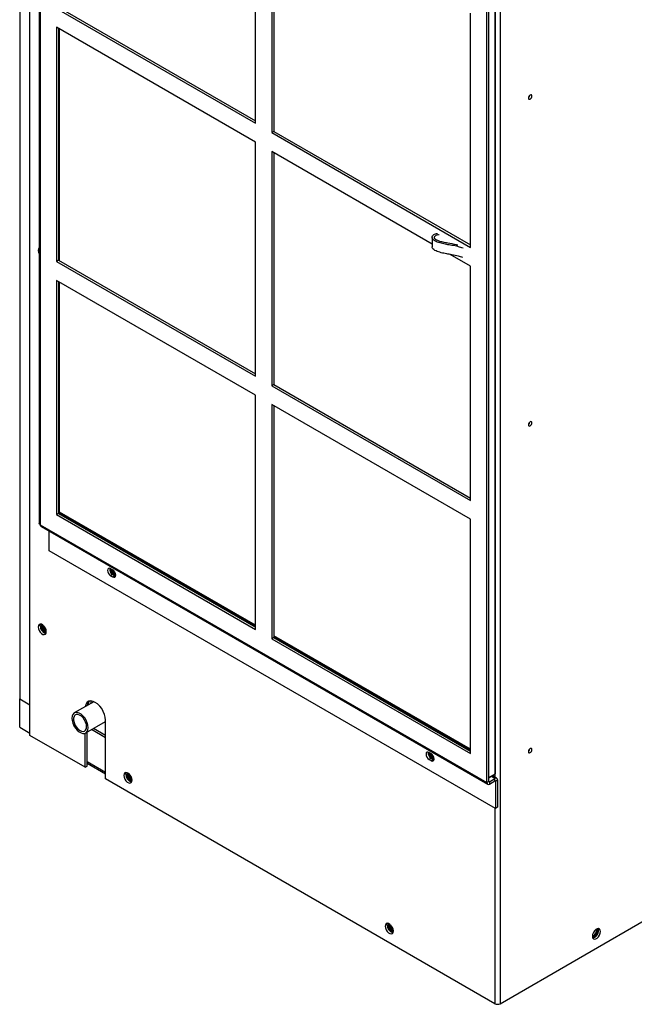
# Model space of a CAD drawing. Units: inches. Extents: x 0 to 146, y 0 to 156.
# Drawn here: x 3 to 17, y 97 to 118 of the extents above; entities that cross this region are included whole.
import ezdxf

# ---------------------------------------------------------------- set-up
doc = ezdxf.new("R2010")
doc.units = ezdxf.units.IN
doc.header["$MEASUREMENT"] = 0

msp = doc.modelspace()

# ---------------------------------------------------------------- linework, layer by layer
at = {"color": 7, "linetype": 'Continuous', "lineweight": 25}
for p, q in [((3.437, 102.42), (3.437, 148.082)), ((3.214, 147.66), (3.214, 103.21)), ((13.612, 141.457), (13.612, 96.61)), ((3.637, 129.354), (3.637, 107.016)), ((3.659, 129.328), (3.659, 106.979)), ((13.327, 101.398), (13.327, 123.746)), ((13.371, 101.423), (13.371, 123.772)), ((13.504, 101.585), (13.504, 123.836)), ((13.513, 101.597), (13.513, 123.848)), ((8.316, 115.678), (8.316, 120.752)), ((8.669, 120.548), (8.669, 115.474)), ((8.714, 120.522), (8.714, 115.5)), ((4.011, 118.164), (8.316, 115.678)), ((4.055, 118.189), (8.316, 115.729)), ((12.974, 112.989), (12.974, 118.062)), ((8.316, 115.27), (4.011, 117.755)), ((4.011, 117.755), (4.011, 112.682)), ((4.055, 117.73), (4.055, 112.708)), ((4.076, 112.695), (4.076, 117.718)), ((8.714, 115.5), (8.669, 115.474)), ((8.669, 115.474), (12.974, 112.989)), ((8.714, 115.5), (12.974, 113.04)), ((8.316, 110.197), (8.316, 115.27)), ((12.142, 113.061), (8.669, 115.066)), ((8.669, 115.066), (8.669, 109.993)), ((8.714, 115.041), (8.714, 110.018)), ((12.142, 113.201), (12.142, 112.997)), ((12.974, 112.581), (12.535, 112.835)), ((4.055, 112.708), (4.011, 112.682)), ((4.011, 112.682), (8.316, 110.197)), ((4.055, 112.708), (8.316, 110.248)), ((12.974, 107.508), (12.974, 112.581)), ((8.316, 109.789), (4.011, 112.274)), ((4.011, 112.274), (4.011, 107.201)), ((4.055, 112.248), (4.055, 107.226)), ((4.076, 107.256), (4.076, 112.236)), ((8.714, 110.018), (8.669, 109.993)), ((8.669, 109.993), (12.974, 107.508)), ((8.714, 110.018), (12.974, 107.559)), ((8.316, 104.716), (8.316, 109.789)), ((12.974, 107.1), (8.669, 109.585)), ((8.669, 109.585), (8.669, 104.511)), ((8.714, 109.559), (8.714, 104.537)), ((4.076, 107.256), (4.055, 107.243)), ((8.316, 104.808), (4.076, 107.256)), ((4.055, 107.226), (4.011, 107.201)), ((4.011, 107.201), (8.316, 104.716)), ((8.316, 104.784), (4.055, 107.243)), ((4.055, 107.226), (8.316, 104.767)), ((12.974, 102.026), (12.974, 107.1)), ((3.659, 106.979), (13.327, 101.398)), ((3.68, 106.941), (13.343, 101.362)), ((3.854, 106.415), (3.854, 106.84)), ((13.513, 100.839), (3.854, 106.415)), ((5.182, 106.031), (5.226, 106.006)), ((5.226, 105.904), (5.182, 105.878)), ((5.182, 105.878), (5.226, 105.853)), ((5.226, 105.904), (5.271, 105.878)), ((5.226, 105.853), (5.271, 105.878)), ((5.271, 105.878), (5.291, 105.87)), ((5.289, 105.911), (5.289, 105.911)), ((13.612, 96.61), (27.687, 104.735)), ((8.714, 104.537), (8.669, 104.511)), ((8.669, 104.511), (12.974, 102.026)), ((12.974, 102.119), (8.714, 104.579)), ((12.974, 102.095), (8.714, 104.554)), ((8.714, 104.537), (12.974, 102.077)), ((3.214, 102.598), (3.214, 103.21)), ((3.214, 103.21), (3.437, 103.082)), ((4.82, 103.15), (4.395, 102.905)), ((4.695, 103.13), (4.695, 103.078)), ((3.214, 102.598), (3.437, 102.47)), ((4.645, 102.472), (5.072, 102.719)), ((5.072, 102.42), (4.813, 102.569)), ((5.072, 101.476), (5.072, 102.752)), ((4.63, 101.731), (3.437, 102.42)), ((4.63, 101.731), (4.63, 102.465)), ((4.674, 101.757), (4.674, 102.489)), ((5.072, 102.369), (4.769, 102.544)), ((12.076, 102.051), (12.121, 102.026)), ((12.183, 101.931), (12.183, 101.931)), ((4.63, 101.731), (4.674, 101.757)), ((4.674, 101.819), (5.072, 101.589)), ((12.121, 101.924), (12.076, 101.898)), ((12.076, 101.898), (12.121, 101.873)), ((12.121, 101.924), (12.165, 101.898)), ((12.121, 101.873), (12.165, 101.898)), ((12.165, 101.898), (12.185, 101.89)), ((13.371, 101.498), (13.497, 101.571)), ((13.541, 101.49), (13.449, 101.543)), ((13.502, 96.61), (5.072, 101.476)), ((13.371, 101.423), (13.327, 101.398)), ((13.382, 101.417), (13.502, 101.486)), ((13.382, 101.366), (13.502, 101.435)), ((13.382, 101.417), (13.382, 101.366)), ((13.502, 101.435), (13.502, 101.486)), ((13.513, 101.429), (13.557, 101.455)), ((13.513, 101.429), (13.513, 100.839)), ((13.557, 101.455), (13.557, 100.865)), ((13.557, 100.865), (13.513, 100.839))]:
    msp.add_line(p, q, dxfattribs=at)
at = {"color": 8, "linetype": 'Continuous', "lineweight": 25}
for p, q in [((4.759, 103.115), (4.759, 103.165)), ((5.072, 101.615), (4.674, 101.845)), ((13.371, 101.508), (13.504, 101.585)), ((13.502, 101.486), (13.427, 101.53)), ((13.502, 101.574), (13.502, 101.513)), ((13.382, 101.417), (13.371, 101.423)), ((13.502, 101.435), (13.513, 101.429)), ((13.502, 100.845), (13.502, 96.61))]:
    msp.add_line(p, q, dxfattribs=at)
at = {"color": 7, "linetype": 'Continuous', "lineweight": 25, "flags": 128}
for points in [[(14.302, 116.265), (14.299, 116.28), (14.291, 116.289), (14.278, 116.292), (14.264, 116.287), (14.25, 116.275), (14.238, 116.259), (14.229, 116.24), (14.227, 116.222), (14.229, 116.207), (14.238, 116.198), (14.25, 116.195), (14.264, 116.2), (14.278, 116.212), (14.291, 116.228), (14.299, 116.247), (14.302, 116.265)], [(14.302, 109.189), (14.299, 109.204), (14.291, 109.213), (14.278, 109.216), (14.264, 109.211), (14.25, 109.199), (14.238, 109.183), (14.229, 109.164), (14.227, 109.146), (14.229, 109.131), (14.238, 109.121), (14.25, 109.119), (14.264, 109.124), (14.278, 109.136), (14.291, 109.152), (14.299, 109.171), (14.302, 109.189)], [(5.182, 106.031), (5.157, 106.04), (5.135, 106.036), (5.121, 106.019), (5.116, 105.993), (5.121, 105.961), (5.135, 105.928), (5.157, 105.899), (5.182, 105.878)], [(5.186, 106.029), (5.182, 106.006), (5.187, 105.973), (5.202, 105.94), (5.223, 105.911), (5.248, 105.891), (5.274, 105.882), (5.292, 105.885)], [(5.19, 106.026), (5.188, 106.009), (5.193, 105.977), (5.208, 105.944), (5.229, 105.915), (5.254, 105.895), (5.28, 105.886), (5.293, 105.886)], [(5.208, 106.016), (5.206, 105.999), (5.209, 105.975), (5.22, 105.951), (5.236, 105.93), (5.254, 105.915), (5.273, 105.908), (5.289, 105.911), (5.29, 105.912)], [(5.208, 106.016), (5.206, 105.999), (5.209, 105.975), (5.22, 105.951), (5.236, 105.93), (5.255, 105.915), (5.273, 105.908), (5.289, 105.911)], [(5.226, 106.006), (5.225, 105.997), (5.228, 105.979), (5.236, 105.96), (5.248, 105.944), (5.262, 105.932), (5.277, 105.927), (5.286, 105.928)], [(5.226, 105.853), (5.252, 105.844), (5.273, 105.848), (5.288, 105.864), (5.293, 105.891), (5.288, 105.923), (5.273, 105.956), (5.252, 105.985), (5.226, 106.006)], [(3.79, 104.666), (3.785, 104.704), (3.77, 104.743), (3.746, 104.78), (3.717, 104.808), (3.687, 104.826), (3.658, 104.831), (3.634, 104.821), (3.619, 104.8), (3.614, 104.768), (3.619, 104.73), (3.634, 104.69), (3.658, 104.654), (3.687, 104.625), (3.717, 104.607), (3.746, 104.603), (3.77, 104.612), (3.785, 104.634), (3.79, 104.666)], [(3.658, 104.793), (3.663, 104.825), (3.666, 104.831)], [(5.072, 102.752), (5.066, 102.812), (5.05, 102.875), (5.024, 102.939), (4.989, 103), (4.947, 103.054), (4.9, 103.1), (4.851, 103.135), (4.802, 103.157), (4.755, 103.165), (4.713, 103.159), (4.678, 103.138), (4.652, 103.105), (4.636, 103.061), (4.632, 103.042)], [(4.697, 102.587), (4.692, 102.639), (4.677, 102.693), (4.653, 102.748), (4.621, 102.799), (4.583, 102.843), (4.542, 102.879), (4.499, 102.904), (4.458, 102.916), (4.42, 102.915), (4.388, 102.901), (4.364, 102.874), (4.349, 102.837), (4.344, 102.791), (4.349, 102.739), (4.364, 102.684), (4.388, 102.63), (4.42, 102.579), (4.458, 102.534), (4.499, 102.498), (4.542, 102.474), (4.583, 102.462), (4.621, 102.463), (4.653, 102.477), (4.677, 102.504), (4.692, 102.541), (4.697, 102.587)], [(4.663, 102.607), (4.657, 102.654), (4.642, 102.704), (4.617, 102.753), (4.586, 102.797), (4.549, 102.833), (4.511, 102.858), (4.473, 102.871), (4.439, 102.87), (4.41, 102.856), (4.39, 102.829), (4.38, 102.792), (4.38, 102.748), (4.39, 102.699), (4.41, 102.649), (4.439, 102.602), (4.473, 102.562), (4.511, 102.531), (4.549, 102.511), (4.586, 102.505), (4.617, 102.513), (4.642, 102.533), (4.657, 102.566), (4.663, 102.607)], [(14.302, 102.111), (14.299, 102.126), (14.291, 102.135), (14.278, 102.138), (14.264, 102.133), (14.25, 102.121), (14.238, 102.105), (14.229, 102.086), (14.227, 102.068), (14.229, 102.053), (14.238, 102.044), (14.25, 102.041), (14.264, 102.046), (14.278, 102.058), (14.291, 102.074), (14.299, 102.093), (14.302, 102.111)], [(12.076, 102.051), (12.051, 102.06), (12.03, 102.056), (12.015, 102.039), (12.01, 102.013), (12.015, 101.981), (12.03, 101.948), (12.051, 101.919), (12.076, 101.898)], [(12.08, 102.049), (12.076, 102.026), (12.081, 101.993), (12.096, 101.96), (12.117, 101.931), (12.143, 101.911), (12.168, 101.902), (12.187, 101.905)], [(12.085, 102.047), (12.083, 102.029), (12.088, 101.997), (12.102, 101.964), (12.123, 101.935), (12.149, 101.915), (12.174, 101.906), (12.187, 101.907)], [(12.103, 102.036), (12.1, 102.019), (12.104, 101.995), (12.114, 101.971), (12.13, 101.95), (12.149, 101.935), (12.167, 101.928), (12.183, 101.931), (12.185, 101.932)], [(12.103, 102.036), (12.1, 102.019), (12.104, 101.995), (12.114, 101.971), (12.13, 101.95), (12.149, 101.935), (12.167, 101.928), (12.183, 101.931)], [(12.12, 102.026), (12.119, 102.017), (12.122, 101.999), (12.13, 101.98), (12.142, 101.964), (12.157, 101.952), (12.171, 101.947), (12.18, 101.948)], [(12.121, 101.873), (12.146, 101.864), (12.168, 101.868), (12.182, 101.885), (12.187, 101.911), (12.182, 101.943), (12.168, 101.976), (12.146, 102.005), (12.121, 102.026)], [(5.647, 101.451), (5.641, 101.489), (5.626, 101.528), (5.602, 101.565), (5.574, 101.593), (5.543, 101.611), (5.514, 101.616), (5.49, 101.606), (5.475, 101.585), (5.47, 101.553), (5.475, 101.515), (5.49, 101.475), (5.514, 101.439), (5.543, 101.41), (5.574, 101.392), (5.602, 101.388), (5.626, 101.397), (5.641, 101.419), (5.647, 101.451)], [(5.514, 101.578), (5.519, 101.61), (5.522, 101.616)], [(11.303, 98.185), (11.298, 98.223), (11.283, 98.263), (11.259, 98.299), (11.23, 98.328), (11.2, 98.346), (11.171, 98.35), (11.147, 98.341), (11.132, 98.319), (11.127, 98.287), (11.132, 98.249), (11.147, 98.21), (11.171, 98.173), (11.2, 98.144), (11.23, 98.127), (11.259, 98.122), (11.283, 98.131), (11.298, 98.153), (11.303, 98.185)], [(11.171, 98.313), (11.176, 98.345), (11.179, 98.35)], [(15.788, 98.172), (15.783, 98.204), (15.767, 98.226), (15.744, 98.235), (15.715, 98.23), (15.684, 98.213), (15.655, 98.184), (15.632, 98.148), (15.616, 98.108), (15.611, 98.07), (15.616, 98.038), (15.632, 98.016), (15.655, 98.007), (15.684, 98.012), (15.715, 98.029), (15.744, 98.058), (15.767, 98.095), (15.783, 98.134), (15.788, 98.172)], [(15.612, 98.082), (15.62, 98.082), (15.642, 98.089)], [(15.642, 98.089), (15.663, 98.107), (15.682, 98.131), (15.694, 98.159), (15.698, 98.187), (15.694, 98.209), (15.689, 98.217)], [(15.65, 98.072), (15.675, 98.093), (15.697, 98.122), (15.712, 98.156), (15.717, 98.189), (15.712, 98.215), (15.705, 98.226)], [(15.65, 98.072), (15.675, 98.093), (15.697, 98.122), (15.712, 98.156), (15.717, 98.189), (15.712, 98.215), (15.705, 98.226)], [(15.744, 98.197), (15.739, 98.229), (15.736, 98.235)], [(15.611, 98.064), (15.624, 98.063), (15.65, 98.072)], [(15.611, 98.064), (15.624, 98.063), (15.65, 98.072)], [(15.616, 98.036), (15.62, 98.037), (15.65, 98.048)]]:
    msp.add_lwpolyline(points, dxfattribs=at)
at = {"color": 8, "linetype": 'Continuous', "lineweight": 25, "flags": 128}
msp.add_lwpolyline([(13.497, 101.571), (13.497, 101.571), (13.5, 101.573), (13.502, 101.576), (13.503, 101.58), (13.504, 101.585)], dxfattribs=at)
at = {"color": 7, "linetype": 'Continuous', "lineweight": 25}
for centre, radius, start, end in [((14.173, 116.296), 0.0852, 309.9282, 350.0772), ((3.724, 112.92), 0.111, 141.8614, 218.1386), ((14.173, 109.22), 0.0853, 309.9295, 350.0757), ((5.294, 106.018), 0.133, 170.8464, 239.3588), ((3.824, 104.789), 0.167, 178.6856, 255.482), ((3.852, 104.803), 0.172, 171.7289, 248.2656), ((3.861, 104.809), 0.175, 174.2916, 245.7029), ((3.836, 104.794), 0.129, 170.9361, 249.0582), ((3.836, 104.794), 0.129, 170.9849, 249.0097), ((3.839, 104.796), 0.113, 177.0222, 242.9722), ((4.835, 103.052), 0.159, 137.0265, 174.2789), ((12.188, 102.038), 0.133, 170.8469, 239.3587), ((14.173, 102.142), 0.0852, 309.9263, 350.0798), ((5.68, 101.575), 0.167, 178.6856, 255.482), ((5.708, 101.588), 0.172, 171.7288, 248.2656), ((5.717, 101.594), 0.175, 174.2904, 245.7041), ((5.693, 101.579), 0.129, 170.9361, 249.0583), ((5.693, 101.579), 0.129, 170.9848, 249.0097), ((5.695, 101.581), 0.113, 177.0217, 242.9727), ((13.482, 101.597), 0.031, 299.9973, 0), ((13.361, 101.392), 0.0338, 170.7864, 309.2028), ((13.378, 101.422), 0.00655, 170.7983, 309.1987), ((13.524, 101.46), 0.0338, 350.7854, 129.2038), ((13.506, 101.43), 0.00655, 350.7782, 129.211), ((11.337, 98.309), 0.167, 178.6857, 255.4819), ((11.365, 98.323), 0.172, 171.7292, 248.2653), ((11.374, 98.328), 0.175, 174.3001, 245.6945), ((11.349, 98.314), 0.129, 170.9359, 249.0584), ((11.35, 98.314), 0.129, 170.9853, 249.0094), ((11.352, 98.315), 0.113, 177.0227, 242.972), ((15.581, 98.19), 0.162, 283.6932, 16.3121), ((15.578, 98.193), 0.166, 284.3905, 1.3386), ((15.569, 98.195), 0.168, 298.9443, 14.0539), ((13.557, 96.715), 0.119, 242.61, 297.39)]:
    msp.add_arc(centre, radius, start, end, dxfattribs=at)
at = {"color": 8, "linetype": 'Continuous', "lineweight": 25}
msp.add_arc((13.497, 101.599), 0.0156, 294.3759, 354.3086, dxfattribs=at)
at = {"color": 7, "linetype": 'Continuous', "lineweight": 25}
for points, knots in [([(12.811, 112.97), (12.778, 112.982), (12.702, 113.008), (12.58, 113.031), (12.454, 113.052), (12.337, 113.076), (12.24, 113.106), (12.175, 113.141), (12.143, 113.176), (12.14, 113.216), (12.16, 113.251), (12.196, 113.274), (12.227, 113.287), (12.25, 113.289), (12.257, 113.29)], [0, 0, 0, 0, 0.112727, 0.260286, 0.374533, 0.496966, 0.624353, 0.691775, 0.755423, 0.821241, 0.889147, 0.933821, 0.978664, 1, 1, 1, 1]), ([(12.698, 113.035), (12.689, 113.038), (12.621, 113.058), (12.509, 113.072), (12.378, 113.098), (12.287, 113.123), (12.222, 113.153), (12.194, 113.183), (12.19, 113.207), (12.2, 113.231), (12.229, 113.254), (12.266, 113.266), (12.291, 113.267), (12.297, 113.267)], [0, 0, 0, 0, 0.038069, 0.297073, 0.432624, 0.570803, 0.687459, 0.740184, 0.792815, 0.849529, 0.901637, 0.976788, 1, 1, 1, 1]), ([(12.806, 112.768), (12.775, 112.779), (12.7, 112.804), (12.58, 112.827), (12.454, 112.848), (12.337, 112.872), (12.24, 112.902), (12.176, 112.937), (12.145, 112.968), (12.145, 112.989), (12.145, 112.997)], [0, 0, 0, 0, 0.135027, 0.321523, 0.465919, 0.620659, 0.781662, 0.866874, 0.947318, 1, 1, 1, 1]), ([(3.659, 106.979), (3.653, 106.984), (3.64, 106.995), (3.638, 107.009), (3.637, 107.016)], [0, 0, 0, 0, 0.5000018, 1, 1, 1, 1]), ([(3.68, 106.941), (3.68, 106.941), (3.673, 106.941), (3.665, 106.955), (3.661, 106.971), (3.659, 106.979)], [0, 0, 0, 0, 0.000087, 0.5000608, 1, 1, 1, 1])]:
    msp.add_open_spline(points, degree=3, knots=knots, dxfattribs=at)

doc.saveas('drawing.dxf')
